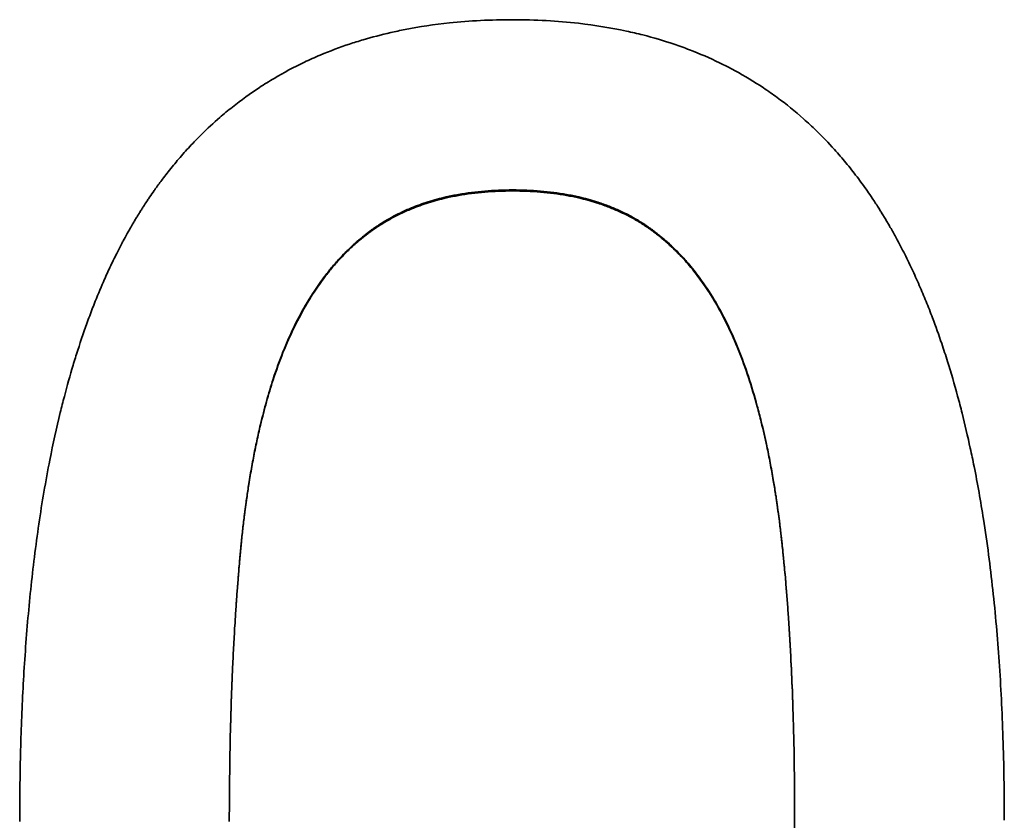
# Model space of a CAD drawing. Units: millimetres. Extents: x 0 to 5880, y 0 to 4158.
# Drawn here: x 1572 to 1589, y 875 to 889 of the extents above; entities that cross this region are included whole.
import ezdxf

# ---------------------------------------------------------------- set-up
doc = ezdxf.new("R2010")
doc.units = ezdxf.units.MM
doc.header["$LTSCALE"] = 14
doc.layers.add('Visible Edges(ISO)', color=7, linetype='Continuous', lineweight=35)
doc.layers.add('Visible Tangent Edges(ISO)', color=7, linetype='Continuous', lineweight=18)

msp = doc.modelspace()

# ---------------------------------------------------------------- linework, layer by layer
at = {"layer": 'Visible Edges(ISO)'}
for points, knots in [([(1572.262, 875.476), (1572.262, 875.866), (1572.266, 876.247), (1572.276, 876.619), (1572.285, 877.004), (1572.3, 877.38), (1572.319, 877.747), (1572.329, 877.937), (1572.34, 878.124), (1572.353, 878.309), (1572.38, 878.693), (1572.412, 879.066), (1572.449, 879.428), (1572.469, 879.617), (1572.49, 879.802), (1572.513, 879.984), (1572.56, 880.365), (1572.614, 880.734), (1572.675, 881.09), (1572.707, 881.276), (1572.74, 881.458), (1572.776, 881.637), (1572.831, 881.914), (1572.89, 882.183), (1572.954, 882.444), (1572.976, 882.537), (1572.999, 882.629), (1573.023, 882.719), (1573.07, 882.9), (1573.12, 883.078), (1573.172, 883.251), (1573.198, 883.337), (1573.224, 883.422), (1573.251, 883.507), (1573.309, 883.685), (1573.368, 883.859), (1573.431, 884.029), (1573.463, 884.118), (1573.497, 884.206), (1573.531, 884.293), (1573.582, 884.423), (1573.635, 884.55), (1573.69, 884.674), (1573.708, 884.716), (1573.726, 884.757), (1573.744, 884.798), (1573.781, 884.879), (1573.819, 884.959), (1573.857, 885.038), (1573.877, 885.078), (1573.896, 885.117), (1573.915, 885.156), (1573.946, 885.217), (1573.977, 885.277), (1574.008, 885.336), (1574.019, 885.357), (1574.031, 885.378), (1574.042, 885.399), (1574.065, 885.442), (1574.088, 885.484), (1574.111, 885.525), (1574.123, 885.546), (1574.135, 885.566), (1574.146, 885.587), (1574.164, 885.617), (1574.182, 885.648), (1574.199, 885.678), (1574.205, 885.688), (1574.211, 885.698), (1574.217, 885.709), (1574.229, 885.729), (1574.241, 885.749), (1574.253, 885.769), (1574.259, 885.778), (1574.265, 885.788), (1574.272, 885.798), (1574.284, 885.818), (1574.296, 885.838), (1574.308, 885.857), (1574.314, 885.867), (1574.32, 885.877), (1574.326, 885.887), (1574.339, 885.906), (1574.351, 885.926), (1574.363, 885.945), (1574.37, 885.955), (1574.376, 885.964), (1574.382, 885.974), (1574.401, 886.003), (1574.42, 886.031), (1574.439, 886.06), (1574.451, 886.079), (1574.464, 886.098), (1574.477, 886.116), (1574.502, 886.154), (1574.528, 886.191), (1574.554, 886.228), (1574.567, 886.246), (1574.58, 886.265), (1574.593, 886.283), (1574.633, 886.338), (1574.672, 886.392), (1574.713, 886.445), (1574.74, 886.481), (1574.767, 886.516), (1574.795, 886.55), (1574.852, 886.623), (1574.911, 886.695), (1574.971, 886.765), (1575.002, 886.802), (1575.034, 886.838), (1575.066, 886.874), (1575.129, 886.945), (1575.194, 887.015), (1575.261, 887.083), (1575.294, 887.117), (1575.327, 887.151), (1575.361, 887.184), (1575.462, 887.284), (1575.565, 887.38), (1575.671, 887.472), (1575.742, 887.534), (1575.814, 887.593), (1575.887, 887.651), (1576.037, 887.77), (1576.191, 887.881), (1576.35, 887.985), (1576.431, 888.039), (1576.513, 888.09), (1576.597, 888.14), (1576.764, 888.239), (1576.937, 888.33), (1577.114, 888.415), (1577.203, 888.457), (1577.293, 888.497), (1577.384, 888.536), (1577.547, 888.605), (1577.715, 888.668), (1577.886, 888.725), (1577.962, 888.75), (1578.038, 888.774), (1578.115, 888.797), (1578.269, 888.842), (1578.427, 888.884), (1578.587, 888.92), (1578.667, 888.938), (1578.749, 888.956), (1578.83, 888.972), (1579.076, 889.02), (1579.328, 889.057), (1579.588, 889.085), (1579.934, 889.121), (1580.293, 889.14), (1580.664, 889.14)], [0, 0, 0, 0, 0.082102, 0.082102, 0.082102, 0.167083, 0.167083, 0.167083, 0.211012, 0.211012, 0.211012, 0.302337, 0.302337, 0.302337, 0.349733, 0.349733, 0.349733, 0.448773, 0.448773, 0.448773, 0.500416, 0.500416, 0.500416, 0.580522, 0.580522, 0.580522, 0.608983, 0.608983, 0.608983, 0.665906, 0.665906, 0.665906, 0.694368, 0.694368, 0.694368, 0.754593, 0.754593, 0.754593, 0.786356, 0.786356, 0.786356, 0.834, 0.834, 0.834, 0.849882, 0.849882, 0.849882, 0.881645, 0.881645, 0.881645, 0.897526, 0.897526, 0.897526, 0.922356, 0.922356, 0.922356, 0.931305, 0.931305, 0.931305, 0.949201, 0.949201, 0.949201, 0.95815, 0.95815, 0.95815, 0.971572, 0.971572, 0.971572, 0.976046, 0.976046, 0.976046, 0.984995, 0.984995, 0.984995, 0.989469, 0.989469, 0.989469, 0.998417, 0.998417, 0.998417, 1.002892, 1.002892, 1.002892, 1.01184, 1.01184, 1.01184, 1.016314, 1.016314, 1.016314, 1.029737, 1.029737, 1.029737, 1.038685, 1.038685, 1.038685, 1.056582, 1.056582, 1.056582, 1.06553, 1.06553, 1.06553, 1.092375, 1.092375, 1.092375, 1.110272, 1.110272, 1.110272, 1.147878, 1.147878, 1.147878, 1.167586, 1.167586, 1.167586, 1.207004, 1.207004, 1.207004, 1.226713, 1.226713, 1.226713, 1.28584, 1.28584, 1.28584, 1.325258, 1.325258, 1.325258, 1.405753, 1.405753, 1.405753, 1.446831, 1.446831, 1.446831, 1.528987, 1.528987, 1.528987, 1.570065, 1.570065, 1.570065, 1.643548, 1.643548, 1.643548, 1.675953, 1.675953, 1.675953, 1.740762, 1.740762, 1.740762, 1.773167, 1.773167, 1.773167, 1.870381, 1.870381, 1.870381, 2, 2, 2, 2]), ([(1580.664, 889.14), (1581.053, 889.14), (1581.428, 889.119), (1581.789, 889.078), (1582.069, 889.046), (1582.341, 889.002), (1582.604, 888.945), (1582.698, 888.925), (1582.79, 888.903), (1582.882, 888.88), (1583.065, 888.833), (1583.244, 888.781), (1583.418, 888.721), (1583.505, 888.692), (1583.592, 888.661), (1583.677, 888.628), (1583.853, 888.56), (1584.025, 888.486), (1584.193, 888.405), (1584.28, 888.363), (1584.365, 888.319), (1584.449, 888.273), (1584.618, 888.181), (1584.782, 888.083), (1584.941, 887.977), (1585.02, 887.924), (1585.098, 887.869), (1585.175, 887.813), (1585.33, 887.699), (1585.48, 887.578), (1585.625, 887.449), (1585.698, 887.384), (1585.77, 887.318), (1585.841, 887.249), (1585.946, 887.147), (1586.049, 887.04), (1586.149, 886.929), (1586.183, 886.892), (1586.216, 886.854), (1586.249, 886.816), (1586.314, 886.741), (1586.378, 886.663), (1586.441, 886.583), (1586.473, 886.544), (1586.504, 886.503), (1586.535, 886.463), (1586.595, 886.383), (1586.654, 886.303), (1586.711, 886.22), (1586.739, 886.18), (1586.767, 886.139), (1586.794, 886.098), (1586.828, 886.047), (1586.862, 885.996), (1586.896, 885.943), (1586.902, 885.933), (1586.909, 885.922), (1586.916, 885.912), (1586.929, 885.89), (1586.942, 885.869), (1586.955, 885.848), (1586.962, 885.837), (1586.968, 885.827), (1586.975, 885.816), (1586.988, 885.795), (1587.001, 885.773), (1587.014, 885.752), (1587.02, 885.741), (1587.027, 885.73), (1587.033, 885.719), (1587.046, 885.697), (1587.059, 885.676), (1587.072, 885.654), (1587.078, 885.643), (1587.084, 885.632), (1587.091, 885.621), (1587.122, 885.566), (1587.154, 885.51), (1587.185, 885.454), (1587.209, 885.409), (1587.234, 885.363), (1587.258, 885.317), (1587.307, 885.225), (1587.354, 885.132), (1587.401, 885.037), (1587.424, 884.989), (1587.447, 884.941), (1587.47, 884.893), (1587.513, 884.801), (1587.555, 884.707), (1587.597, 884.612), (1587.616, 884.567), (1587.636, 884.522), (1587.655, 884.477), (1587.693, 884.385), (1587.731, 884.293), (1587.768, 884.199), (1587.786, 884.152), (1587.804, 884.105), (1587.822, 884.057), (1587.876, 883.914), (1587.928, 883.769), (1587.979, 883.62), (1588.012, 883.52), (1588.045, 883.42), (1588.077, 883.318), (1588.138, 883.125), (1588.196, 882.927), (1588.25, 882.725), (1588.276, 882.629), (1588.302, 882.533), (1588.326, 882.435), (1588.375, 882.24), (1588.422, 882.04), (1588.466, 881.837), (1588.488, 881.735), (1588.51, 881.632), (1588.531, 881.528), (1588.589, 881.236), (1588.642, 880.936), (1588.691, 880.628), (1588.722, 880.43), (1588.751, 880.228), (1588.778, 880.023), (1588.829, 879.63), (1588.874, 879.225), (1588.91, 878.807), (1588.928, 878.608), (1588.944, 878.406), (1588.958, 878.201), (1588.987, 877.78), (1589.008, 877.348), (1589.023, 876.903), (1589.038, 876.447), (1589.046, 875.979), (1589.046, 875.498)], [0, 0, 0, 0, 0.135085, 0.135085, 0.135085, 0.239867, 0.239867, 0.239867, 0.277106, 0.277106, 0.277106, 0.351584, 0.351584, 0.351584, 0.388824, 0.388824, 0.388824, 0.466074, 0.466074, 0.466074, 0.506084, 0.506084, 0.506084, 0.586106, 0.586106, 0.586106, 0.626116, 0.626116, 0.626116, 0.706649, 0.706649, 0.706649, 0.74717, 0.74717, 0.74717, 0.807952, 0.807952, 0.807952, 0.828213, 0.828213, 0.828213, 0.868734, 0.868734, 0.868734, 0.888995, 0.888995, 0.888995, 0.928345, 0.928345, 0.928345, 0.947434, 0.947434, 0.947434, 0.971296, 0.971296, 0.971296, 0.976069, 0.976069, 0.976069, 0.985613, 0.985613, 0.985613, 0.990386, 0.990386, 0.990386, 0.99993, 0.99993, 0.99993, 1.004703, 1.004703, 1.004703, 1.014247, 1.014247, 1.014247, 1.01902, 1.01902, 1.01902, 1.042882, 1.042882, 1.042882, 1.061971, 1.061971, 1.061971, 1.10015, 1.10015, 1.10015, 1.119239, 1.119239, 1.119239, 1.155458, 1.155458, 1.155458, 1.172587, 1.172587, 1.172587, 1.206846, 1.206846, 1.206846, 1.223975, 1.223975, 1.223975, 1.275363, 1.275363, 1.275363, 1.309622, 1.309622, 1.309622, 1.374401, 1.374401, 1.374401, 1.404921, 1.404921, 1.404921, 1.465961, 1.465961, 1.465961, 1.49648, 1.49648, 1.49648, 1.581955, 1.581955, 1.581955, 1.63691, 1.63691, 1.63691, 1.741966, 1.741966, 1.741966, 1.792068, 1.792068, 1.792068, 1.894779, 1.894779, 1.894779, 2, 2, 2, 2]), ([(1576.75, 883.479), (1576.812, 883.633), (1576.877, 883.78), (1576.945, 883.921), (1577.014, 884.061), (1577.087, 884.195), (1577.163, 884.323), (1577.201, 884.387), (1577.24, 884.449), (1577.279, 884.51), (1577.339, 884.601), (1577.401, 884.689), (1577.465, 884.772), (1577.486, 884.8), (1577.508, 884.828), (1577.529, 884.855), (1577.573, 884.909), (1577.617, 884.962), (1577.663, 885.013), (1577.685, 885.039), (1577.708, 885.064), (1577.731, 885.089), (1577.766, 885.126), (1577.801, 885.162), (1577.837, 885.197), (1577.849, 885.209), (1577.861, 885.221), (1577.873, 885.232), (1577.897, 885.255), (1577.921, 885.278), (1577.945, 885.301), (1577.958, 885.312), (1577.97, 885.323), (1577.982, 885.334), (1578.001, 885.35), (1578.019, 885.366), (1578.038, 885.382), (1578.044, 885.388), (1578.051, 885.393), (1578.057, 885.398), (1578.07, 885.409), (1578.082, 885.419), (1578.095, 885.43), (1578.101, 885.435), (1578.108, 885.44), (1578.114, 885.445), (1578.127, 885.456), (1578.139, 885.466), (1578.152, 885.476), (1578.159, 885.481), (1578.165, 885.486), (1578.172, 885.491), (1578.181, 885.498), (1578.191, 885.506), (1578.201, 885.513), (1578.22, 885.528), (1578.24, 885.542), (1578.26, 885.557), (1578.273, 885.566), (1578.286, 885.576), (1578.3, 885.585), (1578.316, 885.597), (1578.333, 885.608), (1578.35, 885.619), (1578.37, 885.633), (1578.391, 885.646), (1578.411, 885.66), (1578.425, 885.668), (1578.439, 885.677), (1578.453, 885.686), (1578.481, 885.703), (1578.509, 885.72), (1578.537, 885.736), (1578.58, 885.76), (1578.623, 885.784), (1578.667, 885.807), (1578.682, 885.814), (1578.696, 885.822), (1578.711, 885.829), (1578.756, 885.851), (1578.801, 885.873), (1578.846, 885.893), (1578.877, 885.907), (1578.908, 885.92), (1578.939, 885.933), (1579.032, 885.971), (1579.128, 886.006), (1579.227, 886.037), (1579.326, 886.068), (1579.427, 886.095), (1579.532, 886.119), (1579.601, 886.135), (1579.672, 886.15), (1579.744, 886.162), (1579.887, 886.188), (1580.036, 886.207), (1580.19, 886.22), (1580.343, 886.232), (1580.501, 886.239), (1580.664, 886.239)], [-2, -2, -2, -2, -1.833333, -1.833333, -1.833333, -1.666667, -1.666667, -1.666667, -1.583333, -1.583333, -1.583333, -1.458333, -1.458333, -1.458333, -1.416667, -1.416667, -1.416667, -1.333333, -1.333333, -1.333333, -1.291667, -1.291667, -1.291667, -1.229167, -1.229167, -1.229167, -1.208333, -1.208333, -1.208333, -1.166667, -1.166667, -1.166667, -1.145833, -1.145833, -1.145833, -1.114583, -1.114583, -1.114583, -1.104167, -1.104167, -1.104167, -1.083333, -1.083333, -1.083333, -1.072917, -1.072917, -1.072917, -1.052083, -1.052083, -1.052083, -1.041667, -1.041667, -1.041667, -1.026042, -1.026042, -1.026042, -0.994792, -0.994792, -0.994792, -0.973958, -0.973958, -0.973958, -0.947917, -0.947917, -0.947917, -0.916667, -0.916667, -0.916667, -0.895833, -0.895833, -0.895833, -0.854167, -0.854167, -0.854167, -0.791667, -0.791667, -0.791667, -0.770833, -0.770833, -0.770833, -0.708333, -0.708333, -0.708333, -0.666667, -0.666667, -0.666667, -0.541667, -0.541667, -0.541667, -0.416667, -0.416667, -0.416667, -0.333333, -0.333333, -0.333333, -0.166667, -0.166667, -0.166667, 0, 0, 0, 0]), ([(1580.664, 886.222), (1580.501, 886.222), (1580.343, 886.215), (1580.19, 886.203), (1580.036, 886.19), (1579.887, 886.171), (1579.744, 886.145), (1579.672, 886.133), (1579.601, 886.118), (1579.532, 886.102), (1579.427, 886.078), (1579.326, 886.051), (1579.227, 886.02), (1579.128, 885.989), (1579.032, 885.954), (1578.939, 885.916), (1578.908, 885.903), (1578.877, 885.89), (1578.846, 885.877), (1578.801, 885.856), (1578.756, 885.835), (1578.711, 885.813), (1578.696, 885.806), (1578.682, 885.798), (1578.667, 885.79), (1578.623, 885.768), (1578.58, 885.744), (1578.537, 885.72), (1578.509, 885.703), (1578.481, 885.687), (1578.453, 885.669), (1578.439, 885.661), (1578.425, 885.652), (1578.411, 885.643), (1578.391, 885.63), (1578.37, 885.617), (1578.35, 885.603), (1578.333, 885.592), (1578.316, 885.581), (1578.3, 885.569), (1578.286, 885.56), (1578.273, 885.55), (1578.26, 885.541), (1578.24, 885.526), (1578.22, 885.512), (1578.201, 885.497), (1578.191, 885.49), (1578.181, 885.482), (1578.172, 885.475), (1578.165, 885.47), (1578.159, 885.465), (1578.152, 885.46), (1578.139, 885.45), (1578.127, 885.44), (1578.114, 885.429), (1578.108, 885.424), (1578.101, 885.419), (1578.095, 885.414), (1578.082, 885.404), (1578.07, 885.393), (1578.057, 885.383), (1578.051, 885.377), (1578.044, 885.372), (1578.038, 885.367), (1578.019, 885.351), (1578.001, 885.334), (1577.982, 885.318), (1577.97, 885.307), (1577.958, 885.296), (1577.945, 885.285), (1577.921, 885.263), (1577.897, 885.24), (1577.873, 885.217), (1577.861, 885.205), (1577.849, 885.194), (1577.837, 885.182), (1577.801, 885.147), (1577.766, 885.11), (1577.731, 885.073), (1577.708, 885.049), (1577.685, 885.023), (1577.663, 884.998), (1577.617, 884.947), (1577.573, 884.894), (1577.529, 884.84), (1577.508, 884.813), (1577.486, 884.785), (1577.465, 884.758), (1577.401, 884.674), (1577.339, 884.587), (1577.279, 884.496), (1577.24, 884.435), (1577.201, 884.373), (1577.163, 884.309), (1577.087, 884.181), (1577.014, 884.047), (1576.945, 883.907), (1576.877, 883.767), (1576.812, 883.62), (1576.75, 883.467)], [0, 0, 0, 0, 0.166667, 0.166667, 0.166667, 0.333333, 0.333333, 0.333333, 0.416667, 0.416667, 0.416667, 0.541667, 0.541667, 0.541667, 0.666667, 0.666667, 0.666667, 0.708333, 0.708333, 0.708333, 0.770833, 0.770833, 0.770833, 0.791667, 0.791667, 0.791667, 0.854167, 0.854167, 0.854167, 0.895833, 0.895833, 0.895833, 0.916667, 0.916667, 0.916667, 0.947917, 0.947917, 0.947917, 0.973958, 0.973958, 0.973958, 0.994792, 0.994792, 0.994792, 1.026042, 1.026042, 1.026042, 1.041667, 1.041667, 1.041667, 1.052083, 1.052083, 1.052083, 1.072917, 1.072917, 1.072917, 1.083333, 1.083333, 1.083333, 1.104167, 1.104167, 1.104167, 1.114583, 1.114583, 1.114583, 1.145833, 1.145833, 1.145833, 1.166667, 1.166667, 1.166667, 1.208333, 1.208333, 1.208333, 1.229167, 1.229167, 1.229167, 1.291667, 1.291667, 1.291667, 1.333333, 1.333333, 1.333333, 1.416667, 1.416667, 1.416667, 1.458333, 1.458333, 1.458333, 1.583333, 1.583333, 1.583333, 1.666667, 1.666667, 1.666667, 1.833333, 1.833333, 1.833333, 2, 2, 2, 2]), ([(1580.664, 886.239), (1580.827, 886.239), (1580.985, 886.232), (1581.138, 886.22), (1581.292, 886.207), (1581.44, 886.188), (1581.583, 886.162), (1581.654, 886.15), (1581.724, 886.135), (1581.793, 886.119), (1581.897, 886.095), (1581.997, 886.068), (1582.095, 886.037), (1582.128, 886.026), (1582.16, 886.016), (1582.192, 886.004), (1582.256, 885.982), (1582.319, 885.958), (1582.38, 885.933), (1582.411, 885.92), (1582.441, 885.907), (1582.471, 885.893), (1582.517, 885.873), (1582.561, 885.851), (1582.605, 885.829), (1582.619, 885.822), (1582.634, 885.814), (1582.648, 885.807), (1582.677, 885.792), (1582.706, 885.776), (1582.734, 885.76), (1582.748, 885.752), (1582.762, 885.744), (1582.776, 885.736), (1582.797, 885.724), (1582.818, 885.711), (1582.838, 885.698), (1582.845, 885.694), (1582.852, 885.69), (1582.859, 885.686), (1582.872, 885.677), (1582.886, 885.668), (1582.899, 885.66), (1582.906, 885.655), (1582.913, 885.651), (1582.92, 885.646), (1582.933, 885.638), (1582.946, 885.629), (1582.96, 885.619), (1582.966, 885.615), (1582.973, 885.61), (1582.979, 885.606), (1582.989, 885.599), (1582.999, 885.592), (1583.009, 885.585), (1583.022, 885.576), (1583.035, 885.566), (1583.048, 885.557), (1583.054, 885.552), (1583.061, 885.547), (1583.067, 885.542), (1583.077, 885.535), (1583.086, 885.528), (1583.096, 885.521), (1583.099, 885.518), (1583.102, 885.516), (1583.105, 885.513), (1583.121, 885.501), (1583.137, 885.489), (1583.153, 885.476), (1583.172, 885.461), (1583.19, 885.446), (1583.209, 885.43), (1583.228, 885.415), (1583.246, 885.399), (1583.264, 885.383), (1583.283, 885.367), (1583.301, 885.351), (1583.319, 885.335), (1583.355, 885.302), (1583.391, 885.268), (1583.426, 885.234), (1583.438, 885.223), (1583.449, 885.211), (1583.461, 885.199), (1583.496, 885.165), (1583.53, 885.129), (1583.564, 885.092), (1583.586, 885.068), (1583.609, 885.043), (1583.631, 885.018), (1583.697, 884.942), (1583.761, 884.864), (1583.823, 884.781), (1583.885, 884.699), (1583.945, 884.613), (1584.003, 884.525), (1584.042, 884.465), (1584.079, 884.404), (1584.116, 884.342), (1584.19, 884.217), (1584.26, 884.087), (1584.326, 883.95), (1584.393, 883.813), (1584.455, 883.671), (1584.515, 883.522)], [-2, -2, -2, -2, -1.833333, -1.833333, -1.833333, -1.666667, -1.666667, -1.666667, -1.583333, -1.583333, -1.583333, -1.458333, -1.458333, -1.458333, -1.416667, -1.416667, -1.416667, -1.333333, -1.333333, -1.333333, -1.291667, -1.291667, -1.291667, -1.229167, -1.229167, -1.229167, -1.208333, -1.208333, -1.208333, -1.166667, -1.166667, -1.166667, -1.145833, -1.145833, -1.145833, -1.114583, -1.114583, -1.114583, -1.104167, -1.104167, -1.104167, -1.083333, -1.083333, -1.083333, -1.072917, -1.072917, -1.072917, -1.052083, -1.052083, -1.052083, -1.041667, -1.041667, -1.041667, -1.026042, -1.026042, -1.026042, -1.005208, -1.005208, -1.005208, -0.994792, -0.994792, -0.994792, -0.979167, -0.979167, -0.979167, -0.973958, -0.973958, -0.973958, -0.947917, -0.947917, -0.947917, -0.916667, -0.916667, -0.916667, -0.885417, -0.885417, -0.885417, -0.854167, -0.854167, -0.854167, -0.791667, -0.791667, -0.791667, -0.770833, -0.770833, -0.770833, -0.708333, -0.708333, -0.708333, -0.666667, -0.666667, -0.666667, -0.541667, -0.541667, -0.541667, -0.416667, -0.416667, -0.416667, -0.333333, -0.333333, -0.333333, -0.166667, -0.166667, -0.166667, 0, 0, 0, 0]), ([(1584.515, 883.509), (1584.455, 883.657), (1584.393, 883.8), (1584.326, 883.936), (1584.26, 884.073), (1584.19, 884.203), (1584.116, 884.328), (1584.079, 884.39), (1584.042, 884.451), (1584.003, 884.51), (1583.945, 884.599), (1583.885, 884.684), (1583.823, 884.766), (1583.761, 884.849), (1583.697, 884.927), (1583.631, 885.003), (1583.609, 885.028), (1583.586, 885.053), (1583.564, 885.077), (1583.53, 885.113), (1583.496, 885.149), (1583.461, 885.184), (1583.449, 885.196), (1583.438, 885.207), (1583.426, 885.219), (1583.391, 885.253), (1583.355, 885.286), (1583.319, 885.319), (1583.301, 885.335), (1583.283, 885.351), (1583.264, 885.367), (1583.246, 885.383), (1583.228, 885.399), (1583.209, 885.414), (1583.19, 885.43), (1583.172, 885.445), (1583.153, 885.46), (1583.137, 885.473), (1583.121, 885.485), (1583.105, 885.497), (1583.102, 885.5), (1583.099, 885.502), (1583.096, 885.505), (1583.086, 885.512), (1583.077, 885.519), (1583.067, 885.526), (1583.061, 885.531), (1583.054, 885.536), (1583.048, 885.541), (1583.035, 885.55), (1583.022, 885.56), (1583.009, 885.569), (1582.999, 885.576), (1582.989, 885.583), (1582.979, 885.59), (1582.973, 885.594), (1582.966, 885.599), (1582.96, 885.603), (1582.946, 885.612), (1582.933, 885.621), (1582.92, 885.63), (1582.913, 885.635), (1582.906, 885.639), (1582.899, 885.643), (1582.886, 885.652), (1582.872, 885.661), (1582.859, 885.669), (1582.852, 885.674), (1582.845, 885.678), (1582.838, 885.682), (1582.818, 885.695), (1582.797, 885.707), (1582.776, 885.72), (1582.762, 885.728), (1582.748, 885.736), (1582.734, 885.744), (1582.706, 885.76), (1582.677, 885.775), (1582.648, 885.79), (1582.634, 885.798), (1582.619, 885.806), (1582.605, 885.813), (1582.561, 885.835), (1582.517, 885.856), (1582.471, 885.877), (1582.441, 885.89), (1582.411, 885.903), (1582.38, 885.916), (1582.319, 885.941), (1582.256, 885.965), (1582.192, 885.988), (1582.16, 885.999), (1582.128, 886.01), (1582.095, 886.02), (1581.997, 886.051), (1581.897, 886.078), (1581.793, 886.102), (1581.724, 886.118), (1581.654, 886.133), (1581.583, 886.145), (1581.44, 886.171), (1581.292, 886.19), (1581.138, 886.203), (1580.985, 886.215), (1580.827, 886.222), (1580.664, 886.222)], [0, 0, 0, 0, 0.166667, 0.166667, 0.166667, 0.333333, 0.333333, 0.333333, 0.416667, 0.416667, 0.416667, 0.541667, 0.541667, 0.541667, 0.666667, 0.666667, 0.666667, 0.708333, 0.708333, 0.708333, 0.770833, 0.770833, 0.770833, 0.791667, 0.791667, 0.791667, 0.854167, 0.854167, 0.854167, 0.885417, 0.885417, 0.885417, 0.916667, 0.916667, 0.916667, 0.947917, 0.947917, 0.947917, 0.973958, 0.973958, 0.973958, 0.979167, 0.979167, 0.979167, 0.994792, 0.994792, 0.994792, 1.005208, 1.005208, 1.005208, 1.026042, 1.026042, 1.026042, 1.041667, 1.041667, 1.041667, 1.052083, 1.052083, 1.052083, 1.072917, 1.072917, 1.072917, 1.083333, 1.083333, 1.083333, 1.104167, 1.104167, 1.104167, 1.114583, 1.114583, 1.114583, 1.145833, 1.145833, 1.145833, 1.166667, 1.166667, 1.166667, 1.208333, 1.208333, 1.208333, 1.229167, 1.229167, 1.229167, 1.291667, 1.291667, 1.291667, 1.333333, 1.333333, 1.333333, 1.416667, 1.416667, 1.416667, 1.458333, 1.458333, 1.458333, 1.583333, 1.583333, 1.583333, 1.666667, 1.666667, 1.666667, 1.833333, 1.833333, 1.833333, 2, 2, 2, 2]), ([(1584.515, 883.522), (1584.574, 883.373), (1584.63, 883.218), (1584.683, 883.058), (1584.736, 882.897), (1584.786, 882.73), (1584.834, 882.557), (1584.857, 882.471), (1584.88, 882.383), (1584.902, 882.293), (1584.936, 882.159), (1584.967, 882.022), (1584.997, 881.881), (1585.007, 881.834), (1585.017, 881.786), (1585.026, 881.739), (1585.046, 881.643), (1585.064, 881.546), (1585.082, 881.448), (1585.091, 881.399), (1585.099, 881.349), (1585.108, 881.299), (1585.121, 881.224), (1585.133, 881.148), (1585.145, 881.071), (1585.149, 881.046), (1585.153, 881.02), (1585.157, 880.994), (1585.164, 880.943), (1585.172, 880.891), (1585.179, 880.839), (1585.183, 880.813), (1585.187, 880.786), (1585.19, 880.76), (1585.197, 880.708), (1585.204, 880.655), (1585.211, 880.601), (1585.215, 880.574), (1585.218, 880.548), (1585.221, 880.521), (1585.226, 880.48), (1585.231, 880.44), (1585.236, 880.399), (1585.238, 880.386), (1585.239, 880.372), (1585.241, 880.358), (1585.243, 880.338), (1585.246, 880.317), (1585.248, 880.297), (1585.249, 880.29), (1585.249, 880.283), (1585.25, 880.276), (1585.252, 880.256), (1585.255, 880.235), (1585.257, 880.214), (1585.258, 880.201), (1585.26, 880.187), (1585.261, 880.173), (1585.264, 880.145), (1585.267, 880.117), (1585.27, 880.089), (1585.274, 880.055), (1585.277, 880.02), (1585.281, 879.984), (1585.285, 879.942), (1585.289, 879.9), (1585.293, 879.857), (1585.296, 879.828), (1585.298, 879.8), (1585.301, 879.771), (1585.306, 879.714), (1585.312, 879.656), (1585.317, 879.598), (1585.319, 879.569), (1585.322, 879.54), (1585.324, 879.51), (1585.331, 879.422), (1585.339, 879.334), (1585.345, 879.244), (1585.352, 879.154), (1585.359, 879.063), (1585.365, 878.972), (1585.369, 878.911), (1585.373, 878.849), (1585.377, 878.787), (1585.385, 878.664), (1585.393, 878.538), (1585.399, 878.411), (1585.403, 878.347), (1585.406, 878.283), (1585.409, 878.219), (1585.419, 878.026), (1585.428, 877.829), (1585.435, 877.628), (1585.44, 877.494), (1585.444, 877.359), (1585.448, 877.222), (1585.456, 876.948), (1585.462, 876.667), (1585.466, 876.38), (1585.47, 876.092), (1585.472, 875.798), (1585.472, 875.498)], [-2, -2, -2, -2, -1.833333, -1.833333, -1.833333, -1.666667, -1.666667, -1.666667, -1.583333, -1.583333, -1.583333, -1.458333, -1.458333, -1.458333, -1.416667, -1.416667, -1.416667, -1.333333, -1.333333, -1.333333, -1.291667, -1.291667, -1.291667, -1.229167, -1.229167, -1.229167, -1.208333, -1.208333, -1.208333, -1.166667, -1.166667, -1.166667, -1.145833, -1.145833, -1.145833, -1.104167, -1.104167, -1.104167, -1.083333, -1.083333, -1.083333, -1.052083, -1.052083, -1.052083, -1.041667, -1.041667, -1.041667, -1.026042, -1.026042, -1.026042, -1.020833, -1.020833, -1.020833, -1.005208, -1.005208, -1.005208, -0.994792, -0.994792, -0.994792, -0.973958, -0.973958, -0.973958, -0.947917, -0.947917, -0.947917, -0.916667, -0.916667, -0.916667, -0.895833, -0.895833, -0.895833, -0.854167, -0.854167, -0.854167, -0.833333, -0.833333, -0.833333, -0.770833, -0.770833, -0.770833, -0.708333, -0.708333, -0.708333, -0.666667, -0.666667, -0.666667, -0.583333, -0.583333, -0.583333, -0.541667, -0.541667, -0.541667, -0.416667, -0.416667, -0.416667, -0.333333, -0.333333, -0.333333, -0.166667, -0.166667, -0.166667, 0, 0, 0, 0]), ([(1585.472, 875.498), (1585.472, 875.797), (1585.47, 876.091), (1585.466, 876.378), (1585.462, 876.665), (1585.456, 876.945), (1585.448, 877.219), (1585.444, 877.356), (1585.44, 877.491), (1585.435, 877.624), (1585.428, 877.825), (1585.419, 878.021), (1585.409, 878.214), (1585.406, 878.278), (1585.403, 878.342), (1585.399, 878.406), (1585.393, 878.533), (1585.385, 878.658), (1585.377, 878.782), (1585.373, 878.844), (1585.369, 878.905), (1585.365, 878.966), (1585.359, 879.057), (1585.352, 879.148), (1585.345, 879.238), (1585.339, 879.327), (1585.331, 879.416), (1585.324, 879.504), (1585.322, 879.533), (1585.319, 879.562), (1585.317, 879.591), (1585.312, 879.649), (1585.306, 879.707), (1585.301, 879.764), (1585.298, 879.793), (1585.296, 879.821), (1585.293, 879.85), (1585.289, 879.892), (1585.285, 879.935), (1585.281, 879.977), (1585.277, 880.012), (1585.274, 880.047), (1585.27, 880.082), (1585.267, 880.11), (1585.264, 880.137), (1585.261, 880.165), (1585.26, 880.179), (1585.258, 880.193), (1585.257, 880.206), (1585.255, 880.227), (1585.252, 880.248), (1585.25, 880.268), (1585.249, 880.275), (1585.249, 880.282), (1585.248, 880.289), (1585.246, 880.309), (1585.243, 880.33), (1585.241, 880.35), (1585.239, 880.364), (1585.238, 880.377), (1585.236, 880.391), (1585.231, 880.432), (1585.226, 880.472), (1585.221, 880.512), (1585.218, 880.539), (1585.215, 880.566), (1585.211, 880.593), (1585.204, 880.646), (1585.197, 880.699), (1585.19, 880.752), (1585.187, 880.778), (1585.183, 880.804), (1585.179, 880.83), (1585.172, 880.882), (1585.164, 880.934), (1585.157, 880.985), (1585.153, 881.011), (1585.149, 881.037), (1585.145, 881.062), (1585.133, 881.139), (1585.121, 881.215), (1585.108, 881.289), (1585.099, 881.339), (1585.091, 881.389), (1585.082, 881.438), (1585.064, 881.536), (1585.046, 881.633), (1585.026, 881.729), (1585.017, 881.776), (1585.007, 881.824), (1584.997, 881.87), (1584.967, 882.011), (1584.936, 882.148), (1584.902, 882.282), (1584.88, 882.372), (1584.857, 882.46), (1584.834, 882.546), (1584.786, 882.718), (1584.736, 882.885), (1584.683, 883.045), (1584.63, 883.206), (1584.574, 883.36), (1584.515, 883.509)], [0.000106, 0.000106, 0.000106, 0.000106, 0.166667, 0.166667, 0.166667, 0.333333, 0.333333, 0.333333, 0.416667, 0.416667, 0.416667, 0.541667, 0.541667, 0.541667, 0.583333, 0.583333, 0.583333, 0.666667, 0.666667, 0.666667, 0.708333, 0.708333, 0.708333, 0.770833, 0.770833, 0.770833, 0.833333, 0.833333, 0.833333, 0.854167, 0.854167, 0.854167, 0.895833, 0.895833, 0.895833, 0.916667, 0.916667, 0.916667, 0.947917, 0.947917, 0.947917, 0.973958, 0.973958, 0.973958, 0.994792, 0.994792, 0.994792, 1.005208, 1.005208, 1.005208, 1.020833, 1.020833, 1.020833, 1.026042, 1.026042, 1.026042, 1.041667, 1.041667, 1.041667, 1.052083, 1.052083, 1.052083, 1.083333, 1.083333, 1.083333, 1.104167, 1.104167, 1.104167, 1.145833, 1.145833, 1.145833, 1.166667, 1.166667, 1.166667, 1.208333, 1.208333, 1.208333, 1.229167, 1.229167, 1.229167, 1.291667, 1.291667, 1.291667, 1.333333, 1.333333, 1.333333, 1.416667, 1.416667, 1.416667, 1.458333, 1.458333, 1.458333, 1.583333, 1.583333, 1.583333, 1.666667, 1.666667, 1.666667, 1.833333, 1.833333, 1.833333, 2, 2, 2, 2]), ([(1575.835, 875.476), (1575.835, 875.763), (1575.837, 876.044), (1575.841, 876.321), (1575.844, 876.597), (1575.85, 876.869), (1575.857, 877.136), (1575.86, 877.269), (1575.864, 877.401), (1575.869, 877.532), (1575.875, 877.728), (1575.883, 877.922), (1575.892, 878.112), (1575.895, 878.176), (1575.898, 878.239), (1575.901, 878.302), (1575.907, 878.428), (1575.913, 878.553), (1575.921, 878.676), (1575.924, 878.738), (1575.928, 878.799), (1575.932, 878.86), (1575.937, 878.952), (1575.943, 879.043), (1575.949, 879.133), (1575.951, 879.163), (1575.953, 879.193), (1575.955, 879.223), (1575.96, 879.283), (1575.964, 879.343), (1575.968, 879.402), (1575.971, 879.431), (1575.973, 879.461), (1575.975, 879.49), (1575.979, 879.535), (1575.982, 879.579), (1575.986, 879.623), (1575.987, 879.637), (1575.988, 879.652), (1575.989, 879.666), (1575.992, 879.695), (1575.994, 879.725), (1575.996, 879.754), (1575.998, 879.768), (1575.999, 879.783), (1576, 879.797), (1576.002, 879.826), (1576.005, 879.855), (1576.008, 879.884), (1576.009, 879.898), (1576.01, 879.912), (1576.011, 879.927), (1576.013, 879.948), (1576.015, 879.97), (1576.017, 879.991), (1576.018, 879.998), (1576.018, 880.005), (1576.019, 880.012), (1576.021, 880.034), (1576.023, 880.055), (1576.025, 880.077), (1576.026, 880.091), (1576.028, 880.105), (1576.029, 880.119), (1576.031, 880.14), (1576.033, 880.162), (1576.035, 880.183), (1576.036, 880.19), (1576.036, 880.197), (1576.037, 880.204), (1576.039, 880.225), (1576.041, 880.246), (1576.043, 880.267), (1576.045, 880.281), (1576.046, 880.295), (1576.048, 880.309), (1576.052, 880.351), (1576.057, 880.392), (1576.061, 880.433), (1576.066, 880.475), (1576.07, 880.516), (1576.075, 880.557), (1576.08, 880.598), (1576.085, 880.638), (1576.09, 880.679), (1576.093, 880.706), (1576.097, 880.733), (1576.1, 880.759), (1576.107, 880.813), (1576.114, 880.866), (1576.121, 880.919), (1576.125, 880.945), (1576.129, 880.971), (1576.133, 880.997), (1576.144, 881.076), (1576.155, 881.153), (1576.168, 881.23), (1576.176, 881.281), (1576.184, 881.331), (1576.192, 881.382), (1576.209, 881.482), (1576.227, 881.581), (1576.246, 881.678), (1576.255, 881.727), (1576.264, 881.775), (1576.274, 881.823), (1576.293, 881.918), (1576.313, 882.012), (1576.334, 882.104), (1576.345, 882.151), (1576.355, 882.196), (1576.366, 882.242), (1576.399, 882.378), (1576.433, 882.51), (1576.469, 882.639), (1576.505, 882.767), (1576.543, 882.892), (1576.582, 883.014), (1576.635, 883.175), (1576.691, 883.331), (1576.75, 883.479)], [-2, -2, -2, -2, -1.833333, -1.833333, -1.833333, -1.666667, -1.666667, -1.666667, -1.583333, -1.583333, -1.583333, -1.458333, -1.458333, -1.458333, -1.416667, -1.416667, -1.416667, -1.333333, -1.333333, -1.333333, -1.291667, -1.291667, -1.291667, -1.229167, -1.229167, -1.229167, -1.208333, -1.208333, -1.208333, -1.166667, -1.166667, -1.166667, -1.145833, -1.145833, -1.145833, -1.114583, -1.114583, -1.114583, -1.104167, -1.104167, -1.104167, -1.083333, -1.083333, -1.083333, -1.072917, -1.072917, -1.072917, -1.052083, -1.052083, -1.052083, -1.041667, -1.041667, -1.041667, -1.026042, -1.026042, -1.026042, -1.020833, -1.020833, -1.020833, -1.005208, -1.005208, -1.005208, -0.994792, -0.994792, -0.994792, -0.979167, -0.979167, -0.979167, -0.973958, -0.973958, -0.973958, -0.958333, -0.958333, -0.958333, -0.947917, -0.947917, -0.947917, -0.916667, -0.916667, -0.916667, -0.885417, -0.885417, -0.885417, -0.854167, -0.854167, -0.854167, -0.833333, -0.833333, -0.833333, -0.791667, -0.791667, -0.791667, -0.770833, -0.770833, -0.770833, -0.708333, -0.708333, -0.708333, -0.666667, -0.666667, -0.666667, -0.583333, -0.583333, -0.583333, -0.541667, -0.541667, -0.541667, -0.458333, -0.458333, -0.458333, -0.416667, -0.416667, -0.416667, -0.291667, -0.291667, -0.291667, -0.166667, -0.166667, -0.166667, 0, 0, 0, 0]), ([(1576.75, 883.467), (1576.691, 883.318), (1576.635, 883.163), (1576.582, 883.002), (1576.543, 882.88), (1576.505, 882.756), (1576.469, 882.627), (1576.433, 882.499), (1576.399, 882.367), (1576.366, 882.231), (1576.355, 882.185), (1576.345, 882.14), (1576.334, 882.094), (1576.313, 882.002), (1576.293, 881.908), (1576.274, 881.812), (1576.264, 881.765), (1576.255, 881.717), (1576.246, 881.668), (1576.227, 881.571), (1576.209, 881.472), (1576.192, 881.372), (1576.184, 881.322), (1576.176, 881.271), (1576.168, 881.22), (1576.155, 881.144), (1576.144, 881.067), (1576.133, 880.988), (1576.129, 880.962), (1576.125, 880.936), (1576.121, 880.91), (1576.114, 880.857), (1576.107, 880.804), (1576.1, 880.751), (1576.097, 880.724), (1576.093, 880.697), (1576.09, 880.67), (1576.085, 880.63), (1576.08, 880.589), (1576.075, 880.548), (1576.07, 880.508), (1576.066, 880.467), (1576.061, 880.425), (1576.057, 880.384), (1576.052, 880.343), (1576.048, 880.301), (1576.046, 880.287), (1576.045, 880.273), (1576.043, 880.259), (1576.041, 880.238), (1576.039, 880.217), (1576.037, 880.196), (1576.036, 880.189), (1576.036, 880.182), (1576.035, 880.175), (1576.033, 880.154), (1576.031, 880.133), (1576.029, 880.111), (1576.028, 880.097), (1576.026, 880.083), (1576.025, 880.069), (1576.023, 880.048), (1576.021, 880.026), (1576.019, 880.005), (1576.018, 879.998), (1576.018, 879.991), (1576.017, 879.984), (1576.015, 879.962), (1576.013, 879.941), (1576.011, 879.919), (1576.01, 879.905), (1576.009, 879.891), (1576.008, 879.876), (1576.005, 879.847), (1576.002, 879.819), (1576, 879.79), (1575.999, 879.775), (1575.998, 879.761), (1575.996, 879.746), (1575.994, 879.717), (1575.992, 879.688), (1575.989, 879.659), (1575.988, 879.645), (1575.987, 879.63), (1575.986, 879.616), (1575.982, 879.572), (1575.979, 879.528), (1575.975, 879.484), (1575.973, 879.454), (1575.971, 879.425), (1575.968, 879.395), (1575.964, 879.336), (1575.96, 879.277), (1575.955, 879.217), (1575.953, 879.187), (1575.951, 879.157), (1575.949, 879.127), (1575.943, 879.037), (1575.937, 878.946), (1575.932, 878.855), (1575.928, 878.794), (1575.924, 878.732), (1575.921, 878.671), (1575.913, 878.547), (1575.907, 878.423), (1575.901, 878.297), (1575.898, 878.234), (1575.895, 878.171), (1575.892, 878.108), (1575.883, 877.917), (1575.875, 877.724), (1575.869, 877.528), (1575.864, 877.397), (1575.86, 877.266), (1575.857, 877.132), (1575.85, 876.866), (1575.844, 876.595), (1575.841, 876.319), (1575.837, 876.043), (1575.835, 875.762), (1575.835, 875.476)], [0, 0, 0, 0, 0.166667, 0.166667, 0.166667, 0.291667, 0.291667, 0.291667, 0.416667, 0.416667, 0.416667, 0.458333, 0.458333, 0.458333, 0.541667, 0.541667, 0.541667, 0.583333, 0.583333, 0.583333, 0.666667, 0.666667, 0.666667, 0.708333, 0.708333, 0.708333, 0.770833, 0.770833, 0.770833, 0.791667, 0.791667, 0.791667, 0.833333, 0.833333, 0.833333, 0.854167, 0.854167, 0.854167, 0.885417, 0.885417, 0.885417, 0.916667, 0.916667, 0.916667, 0.947917, 0.947917, 0.947917, 0.958333, 0.958333, 0.958333, 0.973958, 0.973958, 0.973958, 0.979167, 0.979167, 0.979167, 0.994792, 0.994792, 0.994792, 1.005208, 1.005208, 1.005208, 1.020833, 1.020833, 1.020833, 1.026042, 1.026042, 1.026042, 1.041667, 1.041667, 1.041667, 1.052083, 1.052083, 1.052083, 1.072917, 1.072917, 1.072917, 1.083333, 1.083333, 1.083333, 1.104167, 1.104167, 1.104167, 1.114583, 1.114583, 1.114583, 1.145833, 1.145833, 1.145833, 1.166667, 1.166667, 1.166667, 1.208333, 1.208333, 1.208333, 1.229167, 1.229167, 1.229167, 1.291667, 1.291667, 1.291667, 1.333333, 1.333333, 1.333333, 1.416667, 1.416667, 1.416667, 1.458333, 1.458333, 1.458333, 1.583333, 1.583333, 1.583333, 1.666667, 1.666667, 1.666667, 1.833333, 1.833333, 1.833333, 1.999895, 1.999895, 1.999895, 1.999895]), ([(1585.472, 875.498), (1585.472, 875.197), (1585.47, 874.903), (1585.466, 874.615), (1585.462, 874.328), (1585.456, 874.046), (1585.448, 873.772), (1585.444, 873.635), (1585.44, 873.499), (1585.435, 873.365), (1585.428, 873.164), (1585.419, 872.966), (1585.409, 872.773), (1585.406, 872.708), (1585.403, 872.644), (1585.399, 872.58), (1585.393, 872.453), (1585.385, 872.327), (1585.377, 872.203), (1585.373, 872.141), (1585.369, 872.079), (1585.365, 872.018), (1585.359, 871.926), (1585.352, 871.835), (1585.345, 871.744), (1585.343, 871.714), (1585.341, 871.684), (1585.339, 871.655), (1585.334, 871.595), (1585.329, 871.536), (1585.324, 871.477), (1585.322, 871.447), (1585.319, 871.418), (1585.317, 871.389), (1585.312, 871.33), (1585.306, 871.272), (1585.301, 871.215), (1585.298, 871.186), (1585.296, 871.157), (1585.293, 871.129), (1585.289, 871.086), (1585.285, 871.043), (1585.281, 871.001), (1585.279, 870.986), (1585.278, 870.972), (1585.276, 870.958), (1585.274, 870.937), (1585.272, 870.916), (1585.27, 870.895), (1585.269, 870.888), (1585.269, 870.881), (1585.268, 870.874), (1585.266, 870.853), (1585.264, 870.832), (1585.261, 870.811), (1585.26, 870.797), (1585.258, 870.783), (1585.257, 870.769), (1585.254, 870.742), (1585.251, 870.714), (1585.248, 870.686), (1585.244, 870.652), (1585.24, 870.618), (1585.236, 870.584), (1585.231, 870.543), (1585.227, 870.502), (1585.222, 870.462), (1585.218, 870.435), (1585.215, 870.408), (1585.212, 870.381), (1585.205, 870.327), (1585.198, 870.274), (1585.191, 870.221), (1585.187, 870.195), (1585.184, 870.169), (1585.18, 870.143), (1585.173, 870.09), (1585.165, 870.038), (1585.158, 869.987), (1585.154, 869.961), (1585.15, 869.936), (1585.146, 869.91), (1585.134, 869.833), (1585.122, 869.758), (1585.11, 869.683), (1585.101, 869.633), (1585.093, 869.583), (1585.084, 869.534), (1585.058, 869.387), (1585.031, 869.244), (1585.002, 869.104), (1584.972, 868.964), (1584.942, 868.828), (1584.91, 868.695), (1584.888, 868.607), (1584.866, 868.52), (1584.843, 868.435), (1584.797, 868.265), (1584.749, 868.101), (1584.698, 867.944), (1584.647, 867.787), (1584.593, 867.637), (1584.536, 867.493)], [-2, -2, -2, -2, -1.833333, -1.833333, -1.833333, -1.666667, -1.666667, -1.666667, -1.583333, -1.583333, -1.583333, -1.458333, -1.458333, -1.458333, -1.416667, -1.416667, -1.416667, -1.333333, -1.333333, -1.333333, -1.291667, -1.291667, -1.291667, -1.229167, -1.229167, -1.229167, -1.208333, -1.208333, -1.208333, -1.166667, -1.166667, -1.166667, -1.145833, -1.145833, -1.145833, -1.104167, -1.104167, -1.104167, -1.083333, -1.083333, -1.083333, -1.052083, -1.052083, -1.052083, -1.041667, -1.041667, -1.041667, -1.026042, -1.026042, -1.026042, -1.020833, -1.020833, -1.020833, -1.005208, -1.005208, -1.005208, -0.994792, -0.994792, -0.994792, -0.973958, -0.973958, -0.973958, -0.947917, -0.947917, -0.947917, -0.916667, -0.916667, -0.916667, -0.895833, -0.895833, -0.895833, -0.854167, -0.854167, -0.854167, -0.833333, -0.833333, -0.833333, -0.791667, -0.791667, -0.791667, -0.770833, -0.770833, -0.770833, -0.708333, -0.708333, -0.708333, -0.666667, -0.666667, -0.666667, -0.541667, -0.541667, -0.541667, -0.416667, -0.416667, -0.416667, -0.333333, -0.333333, -0.333333, -0.166667, -0.166667, -0.166667, 0, 0, 0, 0])]:
    msp.add_open_spline(points, degree=3, knots=knots, dxfattribs=at)
at = {"layer": 'Visible Tangent Edges(ISO)'}
for p, q in [((1580.664, 886.222), (1580.664, 886.239)), ((1584.515, 883.509), (1584.515, 883.522)), ((1576.75, 883.467), (1576.75, 883.479))]:
    msp.add_line(p, q, dxfattribs=at)

doc.saveas('drawing.dxf')
